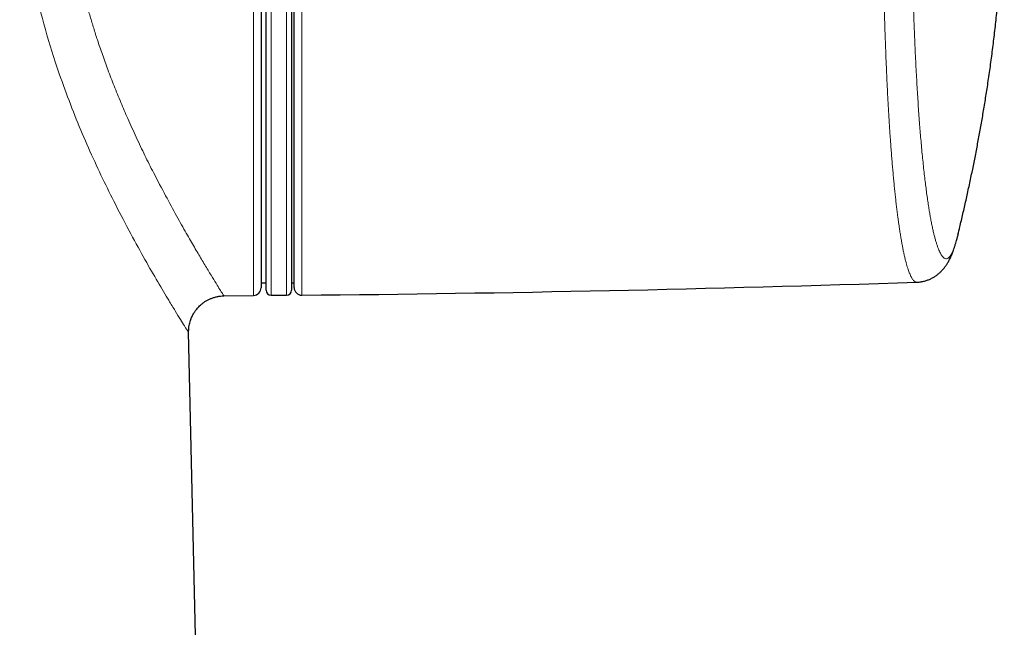
# Model space of a CAD drawing. Units: millimetres. Extents: x 8 to 882, y 12 to 770.
# Drawn here: x 479 to 518, y 555 to 579 of the extents above; entities that cross this region are included whole.
import ezdxf

# ---------------------------------------------------------------- set-up
doc = ezdxf.new("R2010")
doc.units = ezdxf.units.MM

msp = doc.modelspace()

# ---------------------------------------------------------------- linework, layer by layer
at = {"color": 252, "linetype": 'Continuous', "lineweight": 0}
for p, q in [((488.505, 568.063), (488.505, 601.573)), ((489.2, 601.568), (489.2, 568.068)), ((489.8, 568.068), (489.8, 601.568)), ((490.403, 579.411), (490.403, 568.07))]:
    msp.add_line(p, q, dxfattribs=at)
at = {"color": 7, "linetype": 'Continuous', "lineweight": 30}
for p, q in [((489, 568.268), (489, 601.368)), ((490, 601.368), (490, 568.268)), ((488.8, 584.818), (488.8, 568.363)), ((490.1, 568.37), (490.1, 579.373)), ((516.174, 570.44), (516.158, 570.374)), ((488.8, 568.55), (489, 568.55)), ((490, 568.55), (490.1, 568.55)), ((487.337, 568.042), (488.505, 568.063)), ((489.2, 568.068), (489.8, 568.068)), ((487.988, 477.329), (485.958, 566.62))]:
    msp.add_line(p, q, dxfattribs=at)
for centre, radius, start, end in [((481.366, 1568.906), 1000.876, 270.517329, 271.900487), ((488.5, 568.363), 0.3, 271, 0), ((489.2, 568.268), 0.2, 180, 270), ((489.8, 568.268), 0.2, 270, 0), ((490.4, 568.37), 0.3, 180, 270.5173)]:
    msp.add_arc(centre, radius, start, end, dxfattribs=at)
at = {"color": 252, "linetype": 'Continuous', "lineweight": 0}
for points, knots in [([(485.946, 566.619), (485.945, 566.62), (485.944, 566.622), (485.822, 566.815), (485.641, 567.106), (485.435, 567.442), (485.147, 567.918), (484.756, 568.572), (484.25, 569.446), (483.687, 570.467), (483.122, 571.547), (482.58, 572.638), (482.083, 573.706), (481.602, 574.825), (481.144, 575.996), (480.667, 577.356), (480.201, 578.904), (479.793, 580.645), (479.504, 582.408), (479.342, 584.202), (479.311, 586.013), (479.408, 587.624), (479.578, 589.014), (479.782, 590.199), (480.071, 591.524), (480.461, 592.965), (480.961, 594.487), (481.515, 595.934), (482.094, 597.281), (482.668, 598.512), (483.215, 599.606), (483.723, 600.561), (484.18, 601.385), (484.565, 602.063), (484.864, 602.575), (485.052, 602.89), (485.137, 603.029), (485.122, 603.004), (485.119, 602.999)], [0, 0, 0, 0, 0.021835, 0.052964, 0.073859, 0.094973, 0.116397, 0.147155, 0.178014, 0.209214, 0.240988, 0.266456, 0.291483, 0.316188, 0.340692, 0.365121, 0.397788, 0.429397, 0.460333, 0.491006, 0.522314, 0.553518, 0.574499, 0.595772, 0.617462, 0.648015, 0.678818, 0.710155, 0.742298, 0.773715, 0.804708, 0.835514, 0.866377, 0.89824, 0.929487, 0.960431, 0.991393, 1, 1, 1, 1]), ([(486.542, 601.598), (486.543, 601.6), (486.548, 601.607), (486.507, 601.541), (486.422, 601.401), (486.312, 601.216), (486.202, 601.028), (486.107, 600.866), (486.002, 600.682), (485.885, 600.478), (485.756, 600.251), (485.626, 600.019), (485.494, 599.783), (485.363, 599.546), (485.222, 599.287), (485.071, 599.006), (484.909, 598.701), (484.754, 598.403), (484.591, 598.086), (484.412, 597.731), (484.19, 597.28), (483.933, 596.738), (483.684, 596.194), (483.463, 595.69), (483.286, 595.272), (483.124, 594.878), (482.978, 594.511), (482.848, 594.174), (482.733, 593.869), (482.615, 593.544), (482.486, 593.175), (482.345, 592.75), (482.208, 592.317), (482.08, 591.891), (481.963, 591.473), (481.854, 591.065), (481.7, 590.445), (481.52, 589.603), (481.341, 588.528), (481.225, 587.543), (481.157, 586.655), (481.125, 585.866), (481.123, 585.086), (481.152, 584.242), (481.226, 583.319), (481.355, 582.308), (481.498, 581.479), (481.629, 580.836), (481.731, 580.382), (481.841, 579.926), (481.96, 579.468), (482.089, 579.008), (482.227, 578.547), (482.386, 578.049), (482.572, 577.505), (482.79, 576.905), (483.033, 576.274), (483.293, 575.636), (483.53, 575.087), (483.731, 574.633), (483.899, 574.265), (484.067, 573.905), (484.237, 573.554), (484.406, 573.212), (484.684, 572.672), (485.052, 571.977), (485.482, 571.184), (485.802, 570.613), (486.03, 570.215), (486.183, 569.95), (486.326, 569.707), (486.463, 569.478), (486.641, 569.181), (486.843, 568.847), (487.04, 568.524), (487.19, 568.282), (487.289, 568.125), (487.34, 568.046), (487.338, 568.05), (487.337, 568.052)], [0, 0, 0, 0, 0.008911, 0.029295, 0.050095, 0.071343, 0.082147, 0.093074, 0.104128, 0.115311, 0.126628, 0.138081, 0.147445, 0.157131, 0.167143, 0.177482, 0.188147, 0.199142, 0.207351, 0.218763, 0.232112, 0.2474, 0.264627, 0.275966, 0.286445, 0.296066, 0.304827, 0.312729, 0.31977, 0.325951, 0.334884, 0.344521, 0.353841, 0.362845, 0.371533, 0.379908, 0.38797, 0.409164, 0.429815, 0.449958, 0.464757, 0.47931, 0.493636, 0.507754, 0.525844, 0.544679, 0.564296, 0.572952, 0.58176, 0.590722, 0.59984, 0.609115, 0.61855, 0.628146, 0.64015, 0.653169, 0.667206, 0.68226, 0.697083, 0.706237, 0.715393, 0.724552, 0.733714, 0.742879, 0.752046, 0.77833, 0.803404, 0.827283, 0.838131, 0.848718, 0.859046, 0.869116, 0.879878, 0.902311, 0.924339, 0.945994, 0.96731, 0.988324, 1, 1, 1, 1]), ([(513.261, 580.213), (513.264, 580.092), (513.269, 579.852), (513.278, 579.494), (513.288, 579.139), (513.298, 578.789), (513.309, 578.445), (513.321, 578.106), (513.333, 577.77), (513.345, 577.437), (513.359, 577.108), (513.373, 576.786), (513.387, 576.471), (513.402, 576.163), (513.418, 575.859), (513.434, 575.559), (513.451, 575.263), (513.467, 574.998), (513.482, 574.761), (513.495, 574.552), (513.509, 574.347), (513.525, 574.118), (513.543, 573.867), (513.564, 573.597), (513.585, 573.332), (513.607, 573.073), (513.63, 572.819), (513.653, 572.575), (513.676, 572.338), (513.699, 572.111), (513.723, 571.889), (513.747, 571.673), (513.772, 571.464), (513.795, 571.279), (513.817, 571.116), (513.836, 570.975), (513.855, 570.837), (513.878, 570.679), (513.905, 570.505), (513.936, 570.316), (513.967, 570.136), (513.998, 569.968), (514.029, 569.811), (514.06, 569.665), (514.092, 569.528), (514.123, 569.401), (514.154, 569.285), (514.185, 569.179), (514.216, 569.082), (514.248, 568.993), (514.279, 568.913), (514.311, 568.84), (514.344, 568.773), (514.379, 568.715), (514.413, 568.667), (514.447, 568.63), (514.481, 568.603), (514.514, 568.586), (514.54, 568.579), (514.555, 568.581), (514.559, 568.581)], [0, 0, 0, 0, 0.018007, 0.036023, 0.054069, 0.072125, 0.089824, 0.107526, 0.125226, 0.143009, 0.160795, 0.178578, 0.195858, 0.21314, 0.23042, 0.247778, 0.265138, 0.282495, 0.29529, 0.308085, 0.320894, 0.333702, 0.351398, 0.369096, 0.386791, 0.40457, 0.422351, 0.44013, 0.457404, 0.474681, 0.491956, 0.509308, 0.526662, 0.544014, 0.556803, 0.569593, 0.582397, 0.595201, 0.614783, 0.634364, 0.653996, 0.673627, 0.692487, 0.711347, 0.730251, 0.749155, 0.767266, 0.785376, 0.803526, 0.821676, 0.839555, 0.857443, 0.877108, 0.896773, 0.916489, 0.936204, 0.955145, 0.974086, 0.993071, 1, 1, 1, 1]), ([(516.158, 570.374), (516.152, 570.35), (516.135, 570.278), (516.105, 570.169), (516.068, 570.046), (516.031, 569.935), (515.996, 569.84), (515.961, 569.76), (515.926, 569.689), (515.888, 569.627), (515.849, 569.575), (515.809, 569.536), (515.77, 569.511), (515.731, 569.499), (515.693, 569.5), (515.654, 569.513), (515.615, 569.539), (515.575, 569.578), (515.537, 569.627), (515.501, 569.686), (515.464, 569.755), (515.426, 569.839), (515.386, 569.94), (515.346, 570.054), (515.308, 570.179), (515.27, 570.313), (515.233, 570.456), (515.197, 570.612), (515.16, 570.78), (515.124, 570.961), (515.09, 571.145), (515.058, 571.332), (515.025, 571.532), (514.991, 571.756), (514.955, 572.004), (514.92, 572.264), (514.886, 572.536), (514.853, 572.823), (514.819, 573.126), (514.786, 573.445), (514.755, 573.776), (514.725, 574.106), (514.697, 574.436), (514.67, 574.768), (514.644, 575.116), (514.619, 575.48), (514.594, 575.852), (514.571, 576.233), (514.548, 576.627), (514.527, 577.035), (514.506, 577.458), (514.486, 577.887), (514.468, 578.31), (514.452, 578.725), (514.438, 579.119), (514.425, 579.508), (514.414, 579.889), (514.407, 580.145), (514.403, 580.274)], [0, 0, 0, 0, 0.008658, 0.026125, 0.043993, 0.061865, 0.079734, 0.095563, 0.111392, 0.129766, 0.148148, 0.16653, 0.184904, 0.202368, 0.219836, 0.2373, 0.255178, 0.273059, 0.290937, 0.306779, 0.322621, 0.340892, 0.359172, 0.377451, 0.395723, 0.413083, 0.430447, 0.447807, 0.465561, 0.48332, 0.501074, 0.516799, 0.532524, 0.551397, 0.570282, 0.589171, 0.608056, 0.626928, 0.646663, 0.666407, 0.686151, 0.705886, 0.723719, 0.741551, 0.760432, 0.779325, 0.798223, 0.817117, 0.835997, 0.855745, 0.875503, 0.895261, 0.915009, 0.932857, 0.950706, 0.967136, 0.983569, 1, 1, 1, 1])]:
    msp.add_open_spline(points, degree=3, knots=knots, dxfattribs=at)
at = {"color": 7, "linetype": 'Continuous', "lineweight": 30}
for points, knots in [([(516.174, 570.44), (516.199, 570.542), (516.266, 570.816), (516.372, 571.267), (516.493, 571.797), (516.612, 572.34), (516.726, 572.88), (516.835, 573.415), (516.938, 573.946), (517.038, 574.487), (517.136, 575.038), (517.23, 575.6), (517.323, 576.191), (517.415, 576.81), (517.504, 577.46), (517.587, 578.122), (517.664, 578.796), (517.735, 579.483), (517.799, 580.182), (517.853, 580.874), (517.898, 581.557), (517.935, 582.231), (517.964, 582.916), (517.984, 583.611), (517.996, 584.246), (517.996, 584.65), (517.996, 584.818)], [0, 0, 0, 0, 0.021827, 0.058601, 0.09616, 0.134503, 0.173632, 0.21019, 0.247409, 0.28529, 0.323833, 0.363039, 0.402911, 0.447168, 0.492221, 0.538075, 0.584732, 0.632197, 0.680475, 0.729572, 0.775303, 0.821732, 0.868867, 0.916715, 0.965283, 1, 1, 1, 1]), ([(514.558, 568.58), (514.58, 568.581), (514.624, 568.583), (514.692, 568.59), (514.761, 568.601), (514.829, 568.616), (514.895, 568.633), (514.96, 568.654), (515.023, 568.677), (515.084, 568.703), (515.143, 568.731), (515.199, 568.762), (515.254, 568.795), (515.306, 568.829), (515.356, 568.865), (515.403, 568.903), (515.449, 568.942), (515.493, 568.983), (515.535, 569.025), (515.574, 569.067), (515.612, 569.111), (515.648, 569.156), (515.683, 569.203), (515.718, 569.252), (515.751, 569.303), (515.784, 569.356), (515.816, 569.413), (515.849, 569.475), (515.881, 569.541), (515.914, 569.613), (515.948, 569.694), (515.983, 569.785), (516.019, 569.887), (516.055, 569.996), (516.087, 570.106), (516.115, 570.205), (516.131, 570.268), (516.138, 570.295)], [0, 0, 0, 0, 0.016347, 0.034572, 0.05277, 0.070952, 0.089137, 0.10734, 0.125581, 0.143884, 0.162273, 0.18078, 0.199442, 0.218301, 0.237409, 0.256825, 0.276618, 0.296911, 0.318157, 0.33924, 0.361167, 0.384056, 0.408079, 0.433439, 0.460378, 0.489191, 0.520248, 0.554014, 0.591074, 0.630904, 0.676509, 0.727609, 0.784583, 0.84576, 0.906961, 0.959111, 1, 1, 1, 1]), ([(516.141, 570.307), (516.143, 570.313), (516.149, 570.334), (516.154, 570.357), (516.158, 570.374)], [0, 0, 0, 0, 0.243231, 1, 1, 1, 1]), ([(485.958, 566.619), (485.958, 566.651), (485.958, 566.719), (485.969, 566.823), (485.987, 566.927), (486.012, 567.024), (486.041, 567.114), (486.074, 567.196), (486.109, 567.269), (486.144, 567.334), (486.178, 567.391), (486.211, 567.44), (486.244, 567.484), (486.281, 567.532), (486.329, 567.587), (486.39, 567.65), (486.463, 567.716), (486.551, 567.784), (486.646, 567.846), (486.747, 567.9), (486.851, 567.947), (486.965, 567.986), (487.086, 568.016), (487.213, 568.037), (487.3, 568.041), (487.343, 568.043)], [0, 0, 0, 0, 0.043325, 0.093386, 0.141377, 0.186973, 0.229888, 0.269882, 0.306756, 0.340353, 0.370552, 0.397264, 0.420571, 0.445248, 0.479743, 0.519537, 0.564546, 0.614617, 0.669507, 0.718685, 0.770706, 0.825247, 0.881933, 0.940338, 1, 1, 1, 1])]:
    msp.add_open_spline(points, degree=3, knots=knots, dxfattribs=at)

doc.saveas('drawing.dxf')
